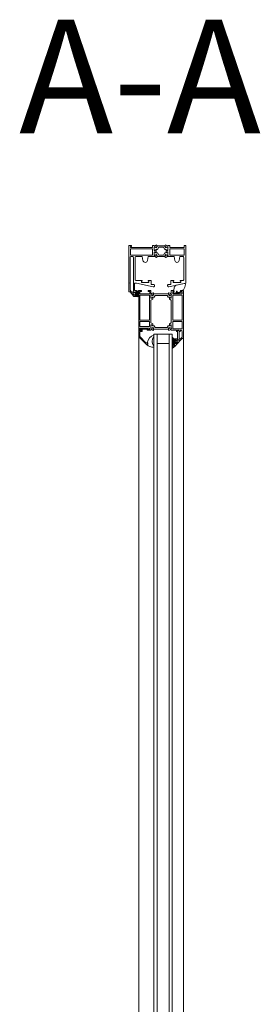
# Model space of a CAD drawing. Units: millimetres. Extents: x 0 to 420, y 0 to 594.
# Drawn here: x 122 to 129, y 478 to 507 of the extents above; entities that cross this region are included whole.
import ezdxf

# ---------------------------------------------------------------- set-up
doc = ezdxf.new("R2010")
doc.units = ezdxf.units.MM
doc.layers.get('0').update_dxf_attribs({"lineweight": 35})
doc.styles.add('ARIAL', font='ARIAL.TTF')

msp = doc.modelspace()

# ---------------------------------------------------------------- linework, layer by layer
at = {"lineweight": 0, "ltscale": 12.5}
for p, q in [((125.615, 499.189, 0), (125.615, 500.276, 0)), ((125.615, 500.276, 0), (125.692, 500.276, 0)), ((125.659, 500.243, 0), (125.659, 500.21, 0)), ((125.692, 500.243, 0), (125.659, 500.243, 0)), ((125.659, 500.21, 0), (126.297, 500.21, 0)), ((125.659, 500.177, 0), (126.297, 500.177, 0)), ((125.659, 499.992, 0), (125.659, 500.177, 0)), ((125.692, 500.276, 0), (125.692, 500.243, 0)), ((126.297, 500.276, 0), (126.352, 500.276, 0)), ((126.297, 500.276, 0), (126.297, 500.21, 0)), ((126.297, 500.177, 0), (126.297, 499.992, 0)), ((126.352, 500.265, 0), (126.352, 500.276, 0)), ((126.352, 500.265, 0), (126.381, 500.265, 0)), ((126.352, 500.236, 0), (126.359, 500.236, 0)), ((126.352, 500.224, 0), (126.352, 500.131, 0)), ((126.352, 500.224, 0), (126.369, 500.224, 0)), ((126.352, 500.135, 0), (126.352, 500.22, 0)), ((126.369, 500.131, 0), (126.352, 500.131, 0)), ((126.352, 499.989, 0), (126.352, 500.081, 0)), ((126.369, 500.081, 0), (126.352, 500.081, 0)), ((126.352, 500.078, 0), (126.352, 499.993, 0)), ((126.359, 500.236, 0), (126.403, 500.224, 0)), ((126.359, 500.129, 0), (126.365, 500.129, 0)), ((126.359, 500.085, 0), (126.365, 500.085, 0)), ((126.365, 500.129, 0), (126.401, 500.15, 0)), ((126.365, 500.085, 0), (126.401, 500.063, 0)), ((126.411, 500.2, 0), (126.369, 500.224, 0)), ((126.369, 500.131, 0), (126.411, 500.156, 0)), ((126.369, 500.081, 0), (126.411, 500.057, 0)), ((126.385, 500.271, 0), (126.385, 500.269, 0)), ((126.42, 500.287, 0), (126.388, 500.275, 0)), ((126.406, 500.221, 0), (126.407, 500.218, 0)), ((126.407, 500.067, 0), (126.407, 500.146, 0)), ((126.411, 500.2, 0), (126.448, 500.263, 0)), ((126.445, 500.156, 0), (126.411, 500.156, 0)), ((126.445, 500.057, 0), (126.411, 500.057, 0)), ((126.415, 500.216, 0), (126.424, 500.225, 0)), ((126.424, 500.225, 0), (126.429, 500.28, 0)), ((126.481, 500.219, 0), (126.445, 500.156, 0)), ((126.481, 499.993, 0), (126.445, 500.057, 0)), ((126.653, 500.263, 0), (126.448, 500.263, 0)), ((126.481, 500.219, 0), (126.619, 500.219, 0)), ((126.619, 500.219, 0), (126.656, 500.156, 0)), ((126.619, 499.993, 0), (126.656, 500.057, 0)), ((126.69, 500.2, 0), (126.653, 500.263, 0)), ((126.656, 500.156, 0), (126.69, 500.156, 0)), ((126.656, 500.057, 0), (126.69, 500.057, 0)), ((126.676, 500.225, 0), (126.671, 500.28, 0)), ((126.686, 500.216, 0), (126.676, 500.225, 0)), ((126.68, 500.287, 0), (126.712, 500.275, 0)), ((126.69, 500.2, 0), (126.731, 500.224, 0)), ((126.731, 500.131, 0), (126.69, 500.156, 0)), ((126.731, 500.081, 0), (126.69, 500.057, 0)), ((126.694, 500.221, 0), (126.693, 500.218, 0)), ((126.693, 500.067, 0), (126.693, 500.146, 0)), ((126.742, 500.236, 0), (126.697, 500.224, 0)), ((126.735, 500.129, 0), (126.7, 500.15, 0)), ((126.735, 500.085, 0), (126.7, 500.063, 0)), ((126.715, 500.271, 0), (126.715, 500.269, 0)), ((126.748, 500.265, 0), (126.72, 500.265, 0)), ((126.748, 500.224, 0), (126.731, 500.224, 0)), ((126.731, 500.131, 0), (126.748, 500.131, 0)), ((126.731, 500.081, 0), (126.748, 500.081, 0)), ((126.742, 500.129, 0), (126.735, 500.129, 0)), ((126.742, 500.085, 0), (126.735, 500.085, 0)), ((126.748, 500.236, 0), (126.742, 500.236, 0)), ((126.748, 500.276, 0), (126.803, 500.276, 0)), ((126.748, 500.265, 0), (126.748, 500.276, 0)), ((126.748, 500.224, 0), (126.748, 500.131, 0)), ((126.748, 500.135, 0), (126.748, 500.22, 0)), ((126.748, 499.989, 0), (126.748, 500.081, 0)), ((126.748, 500.078, 0), (126.748, 499.993, 0)), ((126.803, 500.276, 0), (126.803, 500.21, 0)), ((126.803, 500.21, 0), (127.221, 500.21, 0)), ((127.221, 500.177, 0), (126.803, 500.177, 0)), ((126.803, 500.177, 0), (126.803, 499.992, 0)), ((127.221, 500.276, 0), (127.265, 500.276, 0)), ((127.221, 500.21, 0), (127.221, 500.276, 0)), ((127.221, 499.992, 0), (127.221, 500.177, 0)), ((127.265, 499.178, 0), (127.265, 500.276, 0)), ((125.648, 498.986, 0), (125.648, 499.926, 0)), ((126.297, 499.992, 0), (125.659, 499.992, 0)), ((125.67, 499.948, 0), (125.725, 499.948, 0)), ((125.747, 498.95, 0), (125.747, 499.926, 0)), ((125.791, 499.926, 0), (125.791, 499.277, 0)), ((126.004, 499.948, 0), (125.813, 499.948, 0)), ((126.171, 499.948, 0), (126.381, 499.948, 0)), ((126.352, 499.989, 0), (126.369, 499.989, 0)), ((126.352, 499.977, 0), (126.359, 499.977, 0)), ((126.359, 499.977, 0), (126.403, 499.989, 0)), ((126.411, 500.013, 0), (126.369, 499.989, 0)), ((126.385, 499.942, 0), (126.385, 499.944, 0)), ((126.42, 499.927, 0), (126.388, 499.938, 0)), ((126.406, 499.992, 0), (126.407, 499.995, 0)), ((126.411, 500.013, 0), (126.448, 499.949, 0)), ((126.415, 499.997, 0), (126.424, 499.988, 0)), ((126.424, 499.988, 0), (126.429, 499.933, 0)), ((126.653, 499.949, 0), (126.448, 499.949, 0)), ((126.481, 499.993, 0), (126.619, 499.993, 0)), ((126.69, 500.013, 0), (126.653, 499.949, 0)), ((126.676, 499.988, 0), (126.671, 499.933, 0)), ((126.686, 499.997, 0), (126.676, 499.988, 0)), ((126.68, 499.927, 0), (126.712, 499.938, 0)), ((126.69, 500.013, 0), (126.731, 499.989, 0)), ((126.694, 499.992, 0), (126.693, 499.995, 0)), ((126.742, 499.977, 0), (126.697, 499.989, 0)), ((126.715, 499.942, 0), (126.715, 499.944, 0)), ((126.928, 499.948, 0), (126.72, 499.948, 0)), ((126.748, 499.989, 0), (126.731, 499.989, 0)), ((126.748, 499.977, 0), (126.742, 499.977, 0)), ((126.803, 499.992, 0), (127.221, 499.992, 0)), ((127.188, 499.948, 0), (127.095, 499.948, 0)), ((127.21, 499.277, 0), (127.21, 499.926, 0)), ((125.615, 499.189, 0), (125.626, 499.178, 0)), ((126, 499.255, 0), (125.813, 499.255, 0)), ((125.978, 499.233, 0), (126, 499.233, 0)), ((125.978, 499.2, 0), (125.978, 499.233, 0)), ((126.198, 499.2, 0), (125.978, 499.2, 0)), ((126, 499.233, 0), (126, 499.255, 0)), ((126.176, 499.255, 0), (126.264, 499.255, 0)), ((126.176, 499.233, 0), (126.176, 499.255, 0)), ((126.198, 499.233, 0), (126.176, 499.233, 0)), ((126.198, 499.2, 0), (126.198, 499.233, 0)), ((126.264, 499.141, 0), (126.264, 499.255, 0)), ((126.836, 499.141, 0), (126.836, 499.255, 0)), ((126.924, 499.255, 0), (126.836, 499.255, 0)), ((126.902, 499.233, 0), (126.924, 499.233, 0)), ((126.902, 499.2, 0), (126.902, 499.233, 0)), ((127.122, 499.2, 0), (126.902, 499.2, 0)), ((126.924, 499.233, 0), (126.924, 499.255, 0)), ((127.1, 499.233, 0), (127.1, 499.255, 0)), ((127.1, 499.255, 0), (127.188, 499.255, 0)), ((127.122, 499.233, 0), (127.1, 499.233, 0)), ((127.122, 499.2, 0), (127.122, 499.233, 0)), ((125.626, 499.178, 0), (125.615, 499.167, 0)), ((125.615, 499.167, 0), (125.615, 498.925, 0)), ((125.615, 498.925, 0), (125.648, 498.925, 0)), ((125.648, 498.925, 0), (125.755, 498.788, 0)), ((125.652, 498.972, 0), (125.692, 498.921, 0)), ((125.725, 498.919, 0), (125.74, 498.934, 0)), ((125.759, 498.906, 0), (125.728, 498.875, 0)), ((125.759, 498.906, 0), (125.786, 498.906, 0)), ((125.78, 498.964, 0), (125.78, 499.178, 0)), ((125.78, 499.178, 0), (125.835, 499.178, 0)), ((125.835, 498.964, 0), (125.78, 498.964, 0)), ((125.786, 498.931, 0), (125.786, 498.906, 0)), ((125.786, 498.931, 0), (125.813, 498.931, 0)), ((125.807, 498.924, 0), (125.792, 498.924, 0)), ((125.792, 498.924, 0), (125.792, 498.818, 0)), ((125.807, 498.882, 0), (125.807, 498.924, 0)), ((125.813, 498.931, 0), (125.813, 498.906, 0)), ((125.813, 498.906, 0), (125.835, 498.906, 0)), ((125.835, 499.178, 0), (126.323, 499.076, 0)), ((125.835, 498.906, 0), (125.835, 498.964, 0)), ((125.835, 498.81, 0), (125.835, 498.933, 0)), ((125.851, 498.81, 0), (125.851, 498.933, 0)), ((125.884, 498.933, 0), (125.884, 498.81, 0)), ((125.901, 498.966, 0), (125.978, 498.966, 0)), ((125.978, 498.966, 0), (125.901, 498.966, 0)), ((125.901, 498.966, 0), (125.978, 498.966, 0)), ((125.901, 497.811, 0), (125.901, 498.966, 0)), ((125.934, 498.933, 0), (125.978, 498.933, 0)), ((125.934, 498.933, 0), (125.934, 498.867, 0)), ((125.978, 498.966, 0), (125.978, 498.933, 0)), ((126.253, 498.966, 0), (126.176, 498.966, 0)), ((126.176, 498.933, 0), (126.176, 498.966, 0)), ((126.176, 498.966, 0), (126.176, 498.933, 0)), ((126.22, 498.933, 0), (126.176, 498.933, 0)), ((126.22, 498.933, 0), (126.22, 498.867, 0)), ((126.253, 498.966, 0), (126.253, 498.878, 0)), ((126.33, 499.141, 0), (126.264, 499.141, 0)), ((126.77, 499.141, 0), (126.836, 499.141, 0)), ((127.265, 499.178, 0), (126.776, 499.076, 0)), ((126.847, 498.966, 0), (126.924, 498.966, 0)), ((126.847, 498.966, 0), (126.847, 498.878, 0)), ((126.891, 498.933, 0), (126.924, 498.933, 0)), ((126.891, 498.933, 0), (126.891, 498.867, 0)), ((126.924, 498.933, 0), (126.924, 498.966, 0)), ((127.122, 498.966, 0), (127.122, 498.933, 0)), ((127.199, 498.966, 0), (127.122, 498.966, 0)), ((127.166, 498.933, 0), (127.122, 498.933, 0)), ((127.166, 498.933, 0), (127.166, 498.867, 0)), ((127.199, 497.833, 0), (127.199, 498.966, 0)), ((125.728, 498.875, 0), (125.759, 498.836, 0)), ((125.755, 498.788, 0), (125.835, 498.788, 0)), ((125.786, 498.836, 0), (125.759, 498.836, 0)), ((125.786, 498.812, 0), (125.786, 498.836, 0)), ((125.813, 498.812, 0), (125.786, 498.812, 0)), ((125.792, 498.818, 0), (125.807, 498.818, 0)), ((125.807, 498.882, 0), (125.835, 498.882, 0)), ((125.807, 498.818, 0), (125.807, 498.86, 0)), ((125.807, 498.86, 0), (125.835, 498.86, 0)), ((125.835, 498.836, 0), (125.813, 498.836, 0)), ((125.813, 498.836, 0), (125.813, 498.812, 0)), ((125.835, 498.836, 0), (125.835, 498.788, 0)), ((125.934, 498.867, 0), (126.22, 498.867, 0)), ((125.934, 498.101, 0), (125.934, 498.829, 0)), ((126.209, 498.829, 0), (125.934, 498.829, 0)), ((126.209, 498.829, 0), (126.209, 498.101, 0)), ((126.253, 498.878, 0), (126.281, 498.878, 0)), ((126.253, 498.849, 0), (126.259, 498.849, 0)), ((126.253, 498.836, 0), (126.253, 498.744, 0)), ((126.253, 498.836, 0), (126.269, 498.836, 0)), ((126.253, 498.748, 0), (126.253, 498.833, 0)), ((126.269, 498.744, 0), (126.253, 498.744, 0)), ((126.253, 498.682, 0), (126.308, 498.715, 0)), ((126.253, 498.028, 0), (126.253, 498.682, 0)), ((126.259, 498.849, 0), (126.304, 498.837, 0)), ((126.259, 498.741, 0), (126.266, 498.741, 0)), ((126.266, 498.741, 0), (126.301, 498.763, 0)), ((126.311, 498.812, 0), (126.269, 498.836, 0)), ((126.269, 498.744, 0), (126.311, 498.768, 0)), ((126.286, 498.883, 0), (126.286, 498.882, 0)), ((126.321, 498.899, 0), (126.288, 498.887, 0)), ((126.307, 498.834, 0), (126.308, 498.83, 0)), ((126.308, 498.759, 0), (126.308, 498.715, 0)), ((126.311, 498.812, 0), (126.342, 498.865, 0)), ((126.345, 498.768, 0), (126.311, 498.768, 0)), ((126.315, 498.828, 0), (126.325, 498.838, 0)), ((126.325, 498.838, 0), (126.33, 498.892, 0)), ((126.757, 498.865, 0), (126.342, 498.865, 0)), ((126.376, 498.821, 0), (126.345, 498.768, 0)), ((126.376, 498.821, 0), (126.724, 498.821, 0)), ((126.724, 498.821, 0), (126.754, 498.768, 0)), ((126.754, 498.768, 0), (126.788, 498.768, 0)), ((126.788, 498.812, 0), (126.757, 498.865, 0)), ((126.774, 498.838, 0), (126.77, 498.892, 0)), ((126.784, 498.828, 0), (126.774, 498.838, 0)), ((126.778, 498.899, 0), (126.811, 498.887, 0)), ((126.788, 498.812, 0), (126.83, 498.836, 0)), ((126.83, 498.744, 0), (126.788, 498.768, 0)), ((126.792, 498.834, 0), (126.791, 498.83, 0)), ((126.792, 498.759, 0), (126.792, 498.715, 0)), ((126.847, 498.682, 0), (126.792, 498.715, 0)), ((126.84, 498.849, 0), (126.796, 498.837, 0)), ((126.833, 498.741, 0), (126.798, 498.763, 0)), ((126.814, 498.883, 0), (126.814, 498.882, 0)), ((126.847, 498.878, 0), (126.818, 498.878, 0)), ((126.847, 498.836, 0), (126.83, 498.836, 0)), ((126.83, 498.744, 0), (126.847, 498.744, 0)), ((126.84, 498.741, 0), (126.833, 498.741, 0)), ((126.847, 498.849, 0), (126.84, 498.849, 0)), ((126.847, 498.836, 0), (126.847, 498.744, 0)), ((126.847, 498.748, 0), (126.847, 498.833, 0)), ((126.847, 498.028, 0), (126.847, 498.682, 0)), ((127.166, 498.867, 0), (126.891, 498.867, 0)), ((126.891, 498.829, 0), (126.891, 498.101, 0)), ((126.891, 498.829, 0), (127.166, 498.829, 0)), ((127.166, 498.101, 0), (127.166, 498.829, 0)), ((126.209, 498.101, 0), (125.934, 498.101, 0)), ((126.209, 498.068, 0), (125.934, 498.068, 0)), ((125.934, 497.921, 0), (125.934, 498.068, 0)), ((126.209, 498.068, 0), (126.209, 497.921, 0)), ((126.891, 498.101, 0), (127.166, 498.101, 0)), ((127.166, 498.068, 0), (126.891, 498.068, 0)), ((126.891, 498.068, 0), (126.891, 497.855, 0)), ((127.166, 497.855, 0), (127.166, 498.068, 0)), ((125.901, 497.811, 0), (125.956, 497.811, 0)), ((125.901, 497.809, 0), (125.901, 497.622, 0)), ((125.928, 497.809, 0), (125.901, 497.809, 0)), ((125.928, 497.798, 0), (125.928, 497.809, 0)), ((125.972, 497.798, 0), (125.928, 497.798, 0)), ((125.928, 497.772, 0), (125.928, 497.633, 0)), ((125.998, 497.772, 0), (125.928, 497.772, 0)), ((125.934, 497.921, 0), (126.209, 497.921, 0)), ((125.934, 497.877, 0), (126.209, 497.877, 0)), ((125.934, 497.828, 0), (125.934, 497.877, 0)), ((125.971, 497.828, 0), (125.934, 497.828, 0)), ((125.972, 497.84, 0), (125.943, 497.84, 0)), ((125.956, 497.811, 0), (125.971, 497.826, 0)), ((125.969, 497.866, 0), (126.148, 497.866, 0)), ((125.971, 497.826, 0), (125.971, 497.828, 0)), ((125.972, 497.798, 0), (125.972, 497.84, 0)), ((126.143, 497.844, 0), (125.998, 497.844, 0)), ((125.998, 497.844, 0), (125.998, 497.772, 0)), ((126.143, 497.833, 0), (126.143, 497.844, 0)), ((126.165, 497.833, 0), (126.143, 497.833, 0)), ((126.143, 497.833, 0), (126.143, 497.811, 0)), ((126.209, 497.833, 0), (126.143, 497.833, 0)), ((126.143, 497.811, 0), (126.242, 497.811, 0)), ((126.165, 497.849, 0), (126.165, 497.833, 0)), ((126.209, 497.877, 0), (126.209, 497.833, 0)), ((126.253, 498.028, 0), (126.308, 497.994, 0)), ((126.269, 497.965, 0), (126.253, 497.965, 0)), ((126.253, 497.873, 0), (126.253, 497.965, 0)), ((126.253, 497.961, 0), (126.253, 497.876, 0)), ((126.253, 497.873, 0), (126.269, 497.873, 0)), ((126.253, 497.86, 0), (126.259, 497.86, 0)), ((126.253, 497.822, 0), (126.253, 497.832, 0)), ((126.253, 497.832, 0), (126.281, 497.832, 0)), ((126.259, 497.968, 0), (126.266, 497.968, 0)), ((126.259, 497.86, 0), (126.304, 497.872, 0)), ((126.266, 497.968, 0), (126.301, 497.946, 0)), ((126.269, 497.965, 0), (126.311, 497.941, 0)), ((126.311, 497.897, 0), (126.269, 497.873, 0)), ((126.286, 497.826, 0), (126.286, 497.827, 0)), ((126.321, 497.81, 0), (126.288, 497.822, 0)), ((126.307, 497.875, 0), (126.308, 497.879, 0)), ((126.308, 497.95, 0), (126.308, 497.994, 0)), ((126.345, 497.941, 0), (126.311, 497.941, 0)), ((126.311, 497.897, 0), (126.342, 497.844, 0)), ((126.315, 497.881, 0), (126.325, 497.871, 0)), ((126.325, 497.871, 0), (126.33, 497.817, 0)), ((126.342, 497.844, 0), (126.757, 497.844, 0)), ((126.376, 497.888, 0), (126.345, 497.941, 0)), ((126.724, 497.888, 0), (126.376, 497.888, 0)), ((126.724, 497.888, 0), (126.754, 497.941, 0)), ((126.754, 497.941, 0), (126.788, 497.941, 0)), ((126.788, 497.897, 0), (126.757, 497.844, 0)), ((126.774, 497.871, 0), (126.77, 497.817, 0)), ((126.784, 497.881, 0), (126.774, 497.871, 0)), ((126.778, 497.81, 0), (126.811, 497.822, 0)), ((126.83, 497.965, 0), (126.788, 497.941, 0)), ((126.788, 497.897, 0), (126.83, 497.873, 0)), ((126.792, 497.875, 0), (126.791, 497.879, 0)), ((126.847, 498.028, 0), (126.792, 497.994, 0)), ((126.792, 497.95, 0), (126.792, 497.994, 0)), ((126.84, 497.86, 0), (126.796, 497.872, 0)), ((126.833, 497.968, 0), (126.798, 497.946, 0)), ((126.814, 497.826, 0), (126.814, 497.827, 0)), ((126.847, 497.832, 0), (126.818, 497.832, 0)), ((126.83, 497.965, 0), (126.847, 497.965, 0)), ((126.847, 497.873, 0), (126.83, 497.873, 0)), ((126.84, 497.968, 0), (126.833, 497.968, 0)), ((126.847, 497.86, 0), (126.84, 497.86, 0)), ((126.847, 497.873, 0), (126.847, 497.965, 0)), ((126.847, 497.961, 0), (126.847, 497.876, 0)), ((126.847, 497.822, 0), (126.847, 497.832, 0)), ((126.995, 497.811, 0), (126.858, 497.811, 0)), ((126.891, 497.855, 0), (127.166, 497.855, 0)), ((126.995, 497.811, 0), (126.995, 497.789, 0)), ((127.006, 497.778, 0), (127.028, 497.778, 0)), ((127.028, 497.778, 0), (127.028, 497.811, 0)), ((127.028, 497.811, 0), (127.079, 497.811, 0)), ((127.031, 497.805, 0), (127.031, 497.53, 0)), ((127.075, 497.805, 0), (127.031, 497.805, 0)), ((127.075, 497.53, 0), (127.075, 497.805, 0)), ((127.079, 497.811, 0), (127.079, 497.778, 0)), ((127.079, 497.778, 0), (127.101, 497.778, 0)), ((127.112, 497.789, 0), (127.112, 497.811, 0)), ((127.112, 497.811, 0), (127.122, 497.811, 0)), ((127.166, 497.767, 0), (127.166, 497.626, 0)), ((127.199, 497.833, 0), (127.188, 497.822, 0)), ((127.188, 497.822, 0), (127.199, 497.811, 0)), ((127.199, 497.811, 0), (127.199, 497.58, 0)), ((125.901, 497.622, 0), (126.121, 497.402, 0)), ((126.11, 497.451, 0), (125.928, 497.633, 0)), ((126.343, 497.701, 0), (126.343, 456.649, 0)), ((126.343, 497.629, 0), (126.343, 497.676, 0)), ((126.431, 456.649, 0), (126.431, 497.701, 0)), ((126.783, 497.701, 0), (126.783, 456.649, 0)), ((126.871, 456.649, 0), (126.871, 497.701, 0)), ((126.871, 497.593, 0), (126.871, 497.615, 0)), ((126.871, 497.615, 0), (126.923, 497.564, 0)), ((126.901, 497.564, 0), (126.871, 497.593, 0)), ((126.871, 497.479, 0), (126.901, 497.496, 0)), ((126.871, 497.457, 0), (126.871, 497.479, 0)), ((126.901, 497.496, 0), (126.901, 497.564, 0)), ((126.923, 497.564, 0), (126.934, 497.564, 0)), ((126.934, 497.564, 0), (126.934, 497.37, 0)), ((126.952, 497.496, 0), (126.934, 497.496, 0)), ((126.934, 497.496, 0), (126.934, 497.474, 0)), ((126.935, 497.52, 0), (126.935, 497.553, 0)), ((126.935, 497.52, 0), (126.935, 497.553, 0)), ((126.952, 497.52, 0), (126.935, 497.52, 0)), ((126.946, 497.564, 0), (127.028, 497.564, 0)), ((126.952, 497.542, 0), (126.952, 497.52, 0)), ((126.952, 497.542, 0), (126.952, 497.52, 0)), ((126.979, 497.542, 0), (126.952, 497.542, 0)), ((126.974, 497.542, 0), (126.952, 497.542, 0)), ((126.952, 497.542, 0), (126.952, 497.496, 0)), ((126.971, 497.374, 0), (127.166, 497.569, 0)), ((126.974, 497.428, 0), (126.974, 497.542, 0)), ((126.979, 497.542, 0), (127.025, 497.474, 0)), ((126.979, 497.542, 0), (127.025, 497.474, 0)), ((127.028, 497.525, 0), (127.028, 497.564, 0)), ((127.079, 497.525, 0), (127.028, 497.525, 0)), ((127.031, 497.53, 0), (127.075, 497.53, 0)), ((127.079, 497.564, 0), (127.104, 497.564, 0)), ((127.079, 497.564, 0), (127.079, 497.525, 0)), ((127.12, 497.571, 0), (127.159, 497.61, 0)), ((127.188, 497.569, 0), (127.166, 497.569, 0)), ((126.145, 497.451, 0), (126.11, 497.451, 0)), ((126.165, 497.403, 0), (126.121, 497.403, 0)), ((126.121, 497.402, 0), (126.153, 497.402, 0)), ((126.143, 497.452, 0), (126.165, 497.452, 0)), ((126.151, 497.426, 0), (126.151, 497.445, 0)), ((126.153, 497.426, 0), (126.151, 497.426, 0)), ((126.165, 497.452, 0), (126.165, 497.403, 0)), ((126.343, 497.317, 0), (126.343, 497.351, 0)), ((126.431, 497.426, 0), (126.783, 497.426, 0)), ((126.901, 497.474, 0), (126.871, 497.457, 0)), ((126.978, 497.37, 0), (126.871, 497.285, 0)), ((126.871, 497.307, 0), (126.901, 497.331, 0)), ((126.871, 497.285, 0), (126.871, 497.307, 0)), ((126.901, 497.331, 0), (126.901, 497.474, 0)), ((126.934, 497.474, 0), (126.952, 497.474, 0)), ((126.934, 497.37, 0), (126.978, 497.37, 0)), ((126.935, 497.371, 0), (126.935, 497.45, 0)), ((126.935, 497.45, 0), (126.952, 497.45, 0)), ((126.935, 497.371, 0), (126.935, 497.45, 0)), ((126.964, 497.371, 0), (126.935, 497.371, 0)), ((126.964, 497.371, 0), (126.935, 497.371, 0)), ((126.952, 497.474, 0), (126.952, 497.45, 0)), ((126.952, 497.45, 0), (126.952, 497.428, 0)), ((126.952, 497.45, 0), (126.952, 497.428, 0)), ((126.952, 497.45, 0), (126.952, 497.428, 0)), ((126.979, 497.428, 0), (126.952, 497.428, 0)), ((126.952, 497.428, 0), (126.974, 497.428, 0)), ((126.979, 497.428, 0), (127.025, 497.474, 0))]:
    msp.add_line(p, q, dxfattribs=at)
at = {"lineweight": 0}
for p, q in [((126.004, 499.948, 0), (126.022, 499.838, 0)), ((126.171, 499.948, 0), (126.153, 499.838, 0)), ((126.928, 499.948, 0), (126.946, 499.838, 0)), ((127.095, 499.948, 0), (127.077, 499.838, 0)), ((125.901, 455.384, 0), (125.901, 498.966, 0)), ((125.901, 498.81, 0), (125.901, 498.933, 0)), ((126.892, 498.88, 0), (126.926, 498.933, 0)), ((126.892, 498.88, 0), (126.926, 498.933, 0)), ((127.009, 498.905, 0), (126.902, 498.883, 0)), ((127.009, 498.905, 0), (126.902, 498.883, 0)), ((126.904, 498.871, 0), (127.131, 498.918, 0)), ((126.904, 498.871, 0), (127.131, 498.918, 0)), ((127.221, 499.168, 0), (126.987, 499.117, 0)), ((127.221, 499.168, 0), (126.987, 499.117, 0)), ((127.006, 498.922, 0), (127.009, 498.905, 0)), ((127.006, 498.922, 0), (127.009, 498.905, 0)), ((127.021, 498.908, 0), (127.018, 498.924, 0)), ((127.021, 498.908, 0), (127.018, 498.924, 0)), ((127.128, 498.93, 0), (127.021, 498.908, 0)), ((127.128, 498.93, 0), (127.021, 498.908, 0)), ((127.122, 498.939, 0), (127.138, 498.933, 0)), ((127.122, 498.939, 0), (127.138, 498.933, 0)), ((127.142, 498.969, 0), (127.13, 498.967, 0)), ((127.142, 498.969, 0), (127.13, 498.967, 0)), ((127.199, 498.966, 0), (127.199, 455.384, 0)), ((126.343, 497.701, 0), (126.871, 497.701, 0))]:
    msp.add_line(p, q, dxfattribs=at)
at = {"lineweight": 0, "ltscale": 12.5}
for centre, radius, start, end in [((126.354, 500.23, 0), 0.0066, 109.4712, 228.1897), ((126.346, 500.22, 0), 0.0066, 0, 48.1897), ((126.359, 500.135, 0), 0.0066, 180, 270), ((126.359, 500.078, 0), 0.0066, 90, 180), ((126.381, 500.269, 0), 0.0044, 270, 0), ((126.39, 500.271, 0), 0.0044, 110, 180), ((126.403, 500.146, 0), 0.0044, 0, 121.4), ((126.403, 500.067, 0), 0.0044, 238.6, 0), ((126.402, 500.22, 0), 0.0044, 15, 75), ((126.412, 500.219, 0), 0.0044, 195, 315), ((126.423, 500.28, 0), 0.0066, 355, 110), ((126.678, 500.28, 0), 0.0066, 70, 185), ((126.689, 500.219, 0), 0.0044, 225, 345), ((126.698, 500.146, 0), 0.0044, 58.6, 180), ((126.698, 500.067, 0), 0.0044, 180, 301.4), ((126.698, 500.22, 0), 0.0044, 105, 165), ((126.711, 500.271, 0), 0.0044, 0, 70), ((126.72, 500.269, 0), 0.0044, 180, 270), ((126.742, 500.135, 0), 0.0066, 270, 0), ((126.742, 500.078, 0), 0.0066, 0, 90), ((126.746, 500.23, 0), 0.0066, 311.8103, 70.5288), ((126.755, 500.22, 0), 0.0066, 131.8103, 180), ((125.67, 499.926, 0), 0.022, 90, 180), ((125.725, 499.926, 0), 0.022, 0, 90), ((125.813, 499.926, 0), 0.022, 90, 180), ((126.354, 499.983, 0), 0.0066, 131.8103, 250.5288), ((126.346, 499.993, 0), 0.0066, 311.8103, 0), ((126.381, 499.944, 0), 0.0044, 0, 90), ((126.39, 499.942, 0), 0.0044, 180, 250), ((126.402, 499.993, 0), 0.0044, 285, 345), ((126.412, 499.994, 0), 0.0044, 45, 165), ((126.423, 499.933, 0), 0.0066, 250, 5), ((126.678, 499.933, 0), 0.0066, 175, 290), ((126.689, 499.994, 0), 0.0044, 15, 135), ((126.698, 499.993, 0), 0.0044, 195, 255), ((126.711, 499.942, 0), 0.0044, 290, 0), ((126.72, 499.944, 0), 0.0044, 90, 180), ((126.755, 499.993, 0), 0.0066, 180, 228.1897), ((126.746, 499.983, 0), 0.0066, 289.4712, 48.1897), ((127.188, 499.926, 0), 0.022, 0, 90), ((125.813, 499.277, 0), 0.022, 180, 270), ((127.188, 499.277, 0), 0.022, 270, 0), ((125.67, 498.986, 0), 0.022, 180, 218.1909), ((125.71, 498.935, 0), 0.022, 218.1909, 315), ((125.725, 498.95, 0), 0.022, 315, 0), ((125.868, 498.922, 0), 0.0348, 18.4349, 161.5651), ((125.868, 498.922, 0), 0.0198, 33.6901, 146.3099), ((126.33, 499.108, 0), 0.033, 258.1416, 90), ((126.77, 499.108, 0), 0.033, 90, 281.8539), ((125.868, 498.821, 0), 0.0348, 198.4349, 341.5651), ((125.868, 498.821, 0), 0.0198, 213.6901, 326.3099), ((126.255, 498.843, 0), 0.0066, 109.4712, 228.1897), ((126.246, 498.833, 0), 0.0066, 0, 48.1897), ((126.259, 498.748, 0), 0.0066, 180, 270), ((126.281, 498.882, 0), 0.0044, 270, 0), ((126.29, 498.883, 0), 0.0044, 110, 180), ((126.303, 498.759, 0), 0.0044, 0, 121.4), ((126.303, 498.833, 0), 0.0044, 15, 75), ((126.312, 498.831, 0), 0.0044, 195, 315), ((126.323, 498.893, 0), 0.0066, 355, 110), ((126.776, 498.893, 0), 0.0066, 70, 185), ((126.787, 498.831, 0), 0.0044, 225, 345), ((126.797, 498.833, 0), 0.0044, 105, 165), ((126.796, 498.759, 0), 0.0044, 58.6, 180), ((126.809, 498.883, 0), 0.0044, 0, 70), ((126.818, 498.882, 0), 0.0044, 180, 270), ((126.84, 498.748, 0), 0.0066, 270, 0), ((126.844, 498.843, 0), 0.0066, 311.8103, 70.5288), ((126.853, 498.833, 0), 0.0066, 131.8103, 180), ((125.969, 497.84, 0), 0.0264, 90, 180), ((126.148, 497.849, 0), 0.0176, 0, 90), ((126.242, 497.822, 0), 0.011, 270, 0), ((126.255, 497.866, 0), 0.0066, 131.8103, 250.5288), ((126.246, 497.876, 0), 0.0066, 311.8103, 0), ((126.259, 497.961, 0), 0.0066, 90, 180), ((126.281, 497.827, 0), 0.0044, 0, 90), ((126.29, 497.826, 0), 0.0044, 180, 250), ((126.303, 497.95, 0), 0.0044, 238.6, 0), ((126.303, 497.876, 0), 0.0044, 285, 345), ((126.312, 497.878, 0), 0.0044, 45, 165), ((126.323, 497.816, 0), 0.0066, 250, 5), ((126.776, 497.816, 0), 0.0066, 175, 290), ((126.787, 497.878, 0), 0.0044, 15, 135), ((126.796, 497.95, 0), 0.0044, 180, 301.4), ((126.797, 497.876, 0), 0.0044, 195, 255), ((126.809, 497.826, 0), 0.0044, 290, 0), ((126.818, 497.827, 0), 0.0044, 90, 180), ((126.84, 497.961, 0), 0.0066, 0, 90), ((126.853, 497.876, 0), 0.0066, 180, 228.1897), ((126.844, 497.866, 0), 0.0066, 289.4712, 48.1897), ((126.858, 497.822, 0), 0.011, 180, 270), ((127.006, 497.789, 0), 0.011, 180, 270), ((127.101, 497.789, 0), 0.011, 270, 0), ((127.122, 497.767, 0), 0.044, 0, 90), ((126.442, 497.387, 0), 0.306, 109.002, 167.7453), ((126.489, 497.49, 0), 0.202, 136.4422, 223.5578), ((126.946, 497.553, 0), 0.011, 90, 180), ((127.104, 497.586, 0), 0.022, 270, 315), ((127.144, 497.626, 0), 0.022, 315, 0), ((127.188, 497.58, 0), 0.011, 270, 0), ((126.328, 497.607, 0), 0.29, 224.6539, 272.9828), ((126.145, 497.445, 0), 0.0055, 0, 90), ((126.153, 497.414, 0), 0.0121, 0, 90), ((126.153, 497.414, 0), 0.0121, 270, 0), ((126.964, 497.382, 0), 0.011, 270, 315)]:
    msp.add_arc(centre, radius, start, end, dxfattribs=at)
at = {"lineweight": 0}
for centre, radius, start, end in [((126.088, 499.849, 0), 0.0662, 189.7318, 350.2682), ((127.012, 499.849, 0), 0.0662, 189.7318, 350.2682), ((126.077, 503.424, 0), 4.631, 280.302, 283.2528), ((126.077, 503.424, 0), 4.631, 280.302, 283.2528), ((127.197, 498.963, 0), 0.278, 156.1877, 178.4193), ((127.197, 498.963, 0), 0.278, 156.1877, 178.4193), ((126.808, 498.931, 0), 0.118, 0.9729, 19.6589), ((126.808, 498.931, 0), 0.118, 0.9729, 19.6589), ((127.016, 499.042, 0), 0.0805, 110.9085, 155.5327), ((127.016, 499.042, 0), 0.0805, 110.9085, 155.5327), ((127.01, 498.932, 0), 0.011, 315.1531, 248.4191), ((127.01, 498.932, 0), 0.011, 315.1531, 248.4191), ((127.13, 498.952, 0), 0.0154, 91.1811, 237.9971), ((127.13, 498.952, 0), 0.0154, 91.1811, 237.9971), ((127.13, 498.924, 0), 0.00605, 281.7846, 101.7861), ((127.13, 498.924, 0), 0.00605, 281.7846, 101.7861), ((127.132, 498.924, 0), 0.0105, 312.3765, 58.2231), ((127.132, 498.924, 0), 0.0105, 312.3765, 58.2231), ((127.151, 499.028, 0), 0.0598, 261.6618, 320.3585), ((127.151, 499.028, 0), 0.0598, 261.6618, 320.3585), ((126.874, 499.207, 0), 0.39, 326.0941, 350.598), ((126.874, 499.207, 0), 0.39, 326.0941, 350.598), ((127.229, 499.14, 0), 0.0295, 6.2387, 105.4102), ((127.229, 499.14, 0), 0.0295, 6.2387, 105.4102), ((126.902, 498.877, 0), 0.0104, 165.3687, 292.355), ((126.902, 498.877, 0), 0.0104, 165.3687, 292.355), ((126.903, 498.877, 0), 0.00605, 101.7861, 281.7861), ((126.903, 498.877, 0), 0.00605, 101.7861, 281.7861)]:
    msp.add_arc(centre, radius, start, end, dxfattribs=at)
for p in [(125.901, 498.966, 0), (125.901, 498.966, 0), (127.199, 498.966, 0)]:
    msp.add_point(p, dxfattribs=at)

# ---------------------------------------------------------------- texts
at = {"lineweight": 0, "style": 'ARIAL'}
msp.add_text('A-A', height=3.3, dxfattribs=at).set_placement((122.418, 503.525, 0))

doc.saveas('drawing.dxf')
